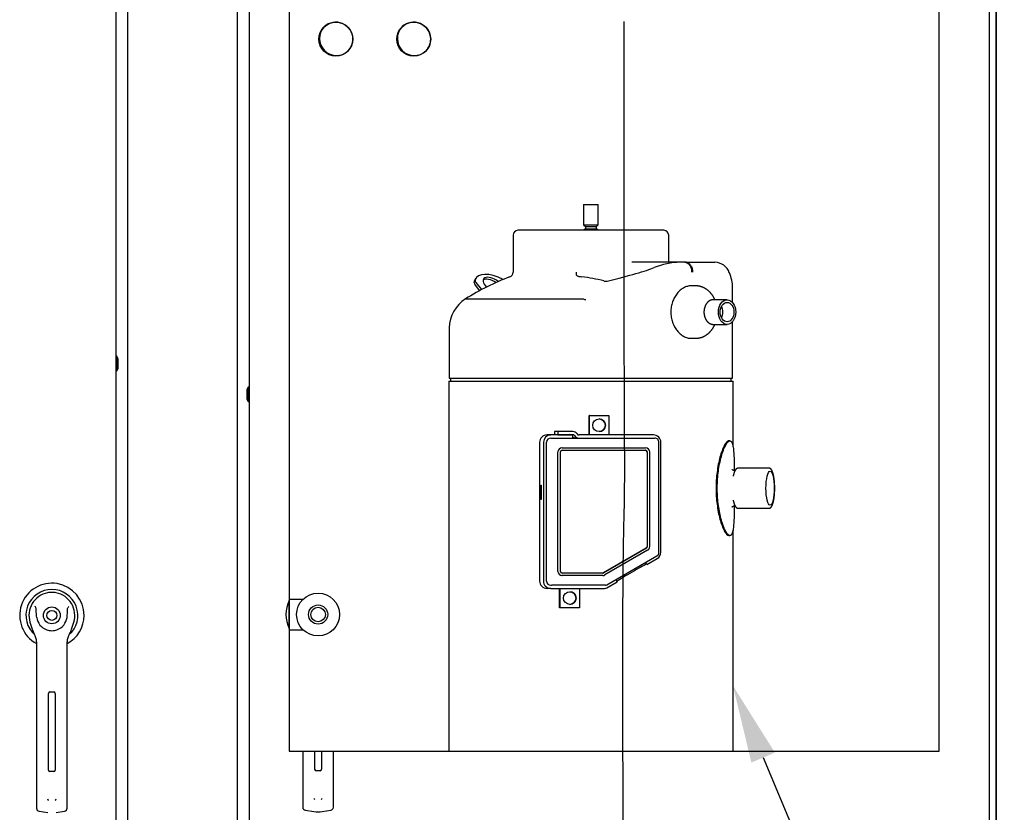
# Paper-space layout 'Layout1' of a CAD drawing. Units: inches. Extents: x 0 to 16.7, y -0.4 to 10.7.
# Drawn here: x 11.7 to 13.2, y 6.7 to 7.9 of the extents above; entities that cross this region are included whole.
import ezdxf
from ezdxf import colors
from ezdxf.entities.mleader import LeaderData, LeaderLine
from ezdxf.lldxf.tags import DXFTag
from ezdxf.math import Vec2, Vec3

# ---------------------------------------------------------------- set-up
doc = ezdxf.new("R2010")
doc.units = ezdxf.units.IN
doc.header["$MEASUREMENT"] = 0
for name, color, linetype in [('0122Y-0076_(LH)', 7, 'Continuous'), ('0122Y-0076_(RH)', 7, 'Continuous'), ('0127P-0100', 7, 'Continuous'), ('0200P-0506', 7, 'Continuous'), ('0506F-2554_FAN_S', 7, 'Continuous'), ('0506F-2556_BLKHD', 7, 'Continuous'), ('0712F-5241_EVAP_', 7, 'Continuous'), ('0712F-5243_PNL_C', 7, 'Continuous'), ('0712F-5252_CAP_B', 7, 'Continuous'), ('0719F-3202_BACK_', 7, 'Continuous'), ('1520P-0958_INS_B', 7, 'Continuous'), ('Default', 7, 'Continuous'), ('DV2_Default', 7, 'Continuous'), ('ZPD61', 7, 'Continuous')]:
    doc.layers.add(name, color=color, linetype=linetype)
tags = doc.linetypes.add('CENTER2', pattern=[1.125, 0.75, -0.125, 0.125, -0.125]).pattern_tags.tags
tags[10:11] = [DXFTag(74, 4), DXFTag(75, 0), DXFTag(340, '0'), DXFTag(46, 0.0), DXFTag(50, 0.0), DXFTag(44, 0.0), DXFTag(45, 0.0)]
tags[8:9] = [DXFTag(74, 4), DXFTag(75, 0), DXFTag(340, '0'), DXFTag(46, 0.0), DXFTag(50, 0.0), DXFTag(44, 0.0), DXFTag(45, 0.0)]
tags[6:7] = [DXFTag(74, 4), DXFTag(75, 0), DXFTag(340, '0'), DXFTag(46, 0.0), DXFTag(50, 0.0), DXFTag(44, 0.0), DXFTag(45, 0.0)]
tags[4:5] = [DXFTag(74, 4), DXFTag(75, 0), DXFTag(340, '0'), DXFTag(46, 0.0), DXFTag(50, 0.0), DXFTag(44, 0.0), DXFTag(45, 0.0)]
tags = doc.linetypes.add('HIDDEN2', pattern=[0.1875, 0.125, -0.0625]).pattern_tags.tags
tags[6:7] = [DXFTag(74, 4), DXFTag(75, 0), DXFTag(340, '0'), DXFTag(46, 0.0), DXFTag(50, 0.0), DXFTag(44, 0.0), DXFTag(45, 0.0)]
tags[4:5] = [DXFTag(74, 4), DXFTag(75, 0), DXFTag(340, '0'), DXFTag(46, 0.0), DXFTag(50, 0.0), DXFTag(44, 0.0), DXFTag(45, 0.0)]

# ---------------------------------------------------------------- blocks, each defined once
blk = doc.blocks.new('SE1')
at = {"layer": '0122Y-0076_(LH)', "linetype": 'Continuous'}
h = blk.add_hatch(dxfattribs=at)
h.set_pattern_fill('LINE', scale=2, angle=135, style=0)
edge = h.paths.add_edge_path()
edge.add_arc((12.1442, 7.0283), 0.0112, 32.0506, 90)
edge.add_arc((12.1442, 7.0283), 0.0112, 90, 180)
edge.add_arc((12.1442, 7.0283), 0.0112, 180, 327.9494)
edge.add_arc((12.1442, 7.0283), 0.0112, 327.9494, 360)
edge.add_arc((12.1442, 7.0283), 0.0112, 0, 32.0506)
at = {"layer": '0122Y-0076_(LH)', "color": 7, "linetype": 'Continuous'}
for p, q in [((12.0995, 7.0519), (12.1058, 7.0519)), ((12.0995, 7.0069), (12.0995, 7.0498)), ((12.1058, 7.0519), (12.121, 7.0519)), ((12.0995, 7.0048), (12.1058, 7.0048)), ((12.1058, 7.0048), (12.121, 7.0048)), ((12.1206, 6.8176), (12.1206, 6.7486)), ((12.1206, 6.8176), (12.1249, 6.8176)), ((12.1249, 6.8176), (12.1363, 6.8176)), ((12.1363, 6.8176), (12.1374, 6.8176)), ((12.1374, 6.8176), (12.1387, 6.8176)), ((12.1387, 6.8176), (12.1389, 6.8176)), ((12.1389, 6.7898), (12.1389, 6.8176)), ((12.1495, 6.8176), (12.1495, 6.7898)), ((12.1495, 6.8176), (12.1497, 6.8176)), ((12.1497, 6.8176), (12.151, 6.8176)), ((12.151, 6.8176), (12.1521, 6.8176)), ((12.1521, 6.8176), (12.1635, 6.8176)), ((12.1635, 6.8176), (12.1678, 6.8176)), ((12.1678, 6.7486), (12.1678, 6.8176)), ((12.1472, 6.7874), (12.1412, 6.7874)), ((12.1206, 6.7486), (12.1206, 6.731)), ((12.1678, 6.731), (12.1678, 6.7486)), ((12.1247, 6.7263), (12.1378, 6.7245)), ((12.1506, 6.7245), (12.1637, 6.7263))]:
    blk.add_line(p, q, dxfattribs=at)
for radius in [0.0331, 0.0148, 0.0112]:
    blk.add_circle((12.1442, 7.0283), radius, dxfattribs=at)
for centre, radius, start, end in [((12.1442, 7.0283), 0.0496, 154.4066, 205.5934), ((12.1412, 6.7898), 0.00236, 180, 270), ((12.1472, 6.7898), 0.00236, 270, 0), ((12.1452, 6.7479), 0.00801, 200.1757, 217.5346), ((12.1432, 6.7479), 0.00799, 322.4378, 339.8518), ((12.1253, 6.731), 0.00472, 180, 262.4312), ((12.1631, 6.731), 0.00472, 277.5688, 0), ((12.1442, 6.7726), 0.0485, 262.4322, 277.5678)]:
    blk.add_arc(centre, radius, start, end, dxfattribs=at)
at = {"layer": '0122Y-0076_(RH)', "color": 7, "linetype": 'Continuous'}
for p, q in [((11.6998, 7.0164), (11.7032, 7.0057)), ((11.764, 7.0057), (11.7674, 7.0164)), ((11.71, 6.9861), (11.71, 6.8924)), ((11.7572, 6.8924), (11.7572, 6.9861)), ((11.7283, 6.7885), (11.7283, 6.9066)), ((11.7306, 6.9089), (11.7365, 6.9089)), ((11.7389, 6.9066), (11.7389, 6.7885)), ((11.71, 6.8924), (11.71, 6.7474)), ((11.7572, 6.7474), (11.7572, 6.8924)), ((11.7365, 6.7861), (11.7306, 6.7861)), ((11.71, 6.7474), (11.71, 6.7297)), ((11.7572, 6.7297), (11.7572, 6.7474)), ((11.7141, 6.725), (11.7272, 6.7232)), ((11.74, 6.7232), (11.7531, 6.725))]:
    blk.add_line(p, q, dxfattribs=at)
for radius in [0.013, 0.00768]:
    blk.add_circle((11.7336, 7.027), radius, dxfattribs=at)
for centre, radius, start, end in [((11.7336, 7.027), 0.0496, 0, 241.5561), ((11.7336, 7.027), 0.04, 311.0445, 228.992), ((11.7336, 7.027), 0.0354, 100.8198, 197.4576), ((11.7336, 7.027), 0.0354, 90, 100.8198), ((11.7336, 7.0271), 0.0354, 79.1698, 90.0105), ((11.7336, 7.027), 0.0354, 342.5424, 79.1802), ((11.6667, 7.0036), 0.0551, 40.3834, 42.1602), ((11.804, 7.0005), 0.0598, 137.9098, 139.5473), ((11.7336, 7.027), 0.0236, 187.6673, 250.397), ((11.7336, 7.027), 0.0236, 289.603, 352.3326), ((11.7336, 7.027), 0.0496, 298.4438, 0), ((11.7335, 7.0152), 0.0318, 197.4369, 211.6931), ((11.7336, 7.027), 0.0236, 250.397, 269.9997), ((11.7336, 7.027), 0.0236, 270.0002, 289.603), ((11.7337, 7.0152), 0.0318, 328.3069, 342.5631), ((11.6863, 6.9861), 0.0236, 0, 31.6724), ((11.7808, 6.9861), 0.0236, 148.3276, 180), ((11.7306, 6.9066), 0.00236, 90, 180), ((11.7365, 6.9066), 0.00236, 0, 90), ((11.7306, 6.7885), 0.00236, 180, 270), ((11.7365, 6.7885), 0.00236, 270, 0), ((11.7346, 6.7466), 0.00801, 200.1757, 217.5346), ((11.7326, 6.7466), 0.00799, 322.4378, 339.8518), ((11.7147, 6.7297), 0.00472, 180, 262.4312), ((11.7525, 6.7297), 0.00472, 277.5688, 0)]:
    blk.add_arc(centre, radius, start, end, dxfattribs=at)
for points in [[(11.7102, 7.0239), (11.7098, 7.0265), (11.7097, 7.0291), (11.7096, 7.033), (11.7096, 7.0343), (11.7095, 7.0362), (11.7094, 7.0368), (11.7092, 7.0381), (11.7091, 7.0388), (11.7086, 7.0393)], [(11.757, 7.0239), (11.7573, 7.0265), (11.7575, 7.0291), (11.7576, 7.033), (11.7576, 7.0343), (11.7577, 7.0362), (11.7578, 7.0368), (11.758, 7.0381), (11.7581, 7.0388), (11.7585, 7.0393)]]:
    blk.add_open_spline(points, degree=3, knots=[0, 0, 0, 0, 0.5, 0.5, 0.75, 0.75, 0.875, 0.875, 1, 1, 1, 1], dxfattribs=at)
at = {"layer": '0127P-0100', "color": 7, "linetype": 'Continuous'}
for p, q in [((13.1798, 6.5448), (13.1798, 8.9448)), ((13.19, 6.5448), (13.19, 8.9448))]:
    blk.add_line(p, q, dxfattribs=at)
at = {"layer": '0200P-0506', "color": 7, "linetype": 'Continuous'}
for p, q in [((11.8339, 7.4266), (11.832, 7.4266)), ((11.8339, 7.4041), (11.8339, 7.4266)), ((11.8357, 7.4228), (11.8339, 7.4266)), ((11.8357, 7.4078), (11.8357, 7.4228)), ((11.832, 7.4041), (11.8339, 7.4041)), ((11.8339, 7.4041), (11.8357, 7.4078)), ((12.0364, 7.3792), (12.0345, 7.3754)), ((12.0345, 7.3754), (12.0345, 7.3604)), ((12.0364, 7.3792), (12.0364, 7.3567)), ((12.0383, 7.3792), (12.0364, 7.3792)), ((12.0345, 7.3604), (12.0364, 7.3567)), ((12.0364, 7.3567), (12.0383, 7.3567))]:
    blk.add_line(p, q, dxfattribs=at)
at = {"layer": '0506F-2554_FAN_S', "color": 7, "linetype": 'Continuous'}
blk.add_line((13.1904, 6.4176), (13.1904, 9.127), dxfattribs=at)
at = {"layer": '0506F-2556_BLKHD', "color": 7, "linetype": 'Continuous'}
for p, q in [((11.8507, 6.4164), (11.8507, 9.127)), ((12.0193, 9.1201), (12.0193, 6.4164))]:
    blk.add_line(p, q, dxfattribs=at)
at = {"layer": '0712F-5241_EVAP_', "color": 7, "linetype": 'Continuous'}
blk.add_line((11.832, 9.106), (11.832, 6.4402), dxfattribs=at)
at = {"layer": '0712F-5243_PNL_C', "color": 7, "linetype": 'Continuous'}
for p, q in [((12.0383, 6.4429), (12.0383, 9.1029)), ((13.1021, 6.8176), (13.1021, 8.5086)), ((12.0995, 8.2454), (12.0995, 7.0498)), ((12.0995, 7.0069), (12.0995, 6.8176)), ((12.0995, 6.8176), (12.1206, 6.8176)), ((12.1389, 6.8176), (12.1495, 6.8176)), ((12.1678, 6.8176), (13.1021, 6.8176))]:
    blk.add_line(p, q, dxfattribs=at)
at = {"layer": '0712F-5252_CAP_B', "color": 7, "linetype": 'Continuous'}
for centre in [(12.1716, 7.9158), (12.2916, 7.9158)]:
    blk.add_circle(centre, 0.0262, dxfattribs=at)
at = {"layer": '0719F-3202_BACK_', "color": 7, "linetype": 'Continuous'}
for centre, start, end in [((12.1716, 7.9158), 0, 133.5182), ((12.2916, 7.9158), 0, 133.5182), ((12.1716, 7.9158), 316.4818, 0), ((12.2916, 7.9158), 316.4818, 0)]:
    blk.add_arc(centre, 0.0262, start, end, dxfattribs=at)
at = {"layer": '1520P-0958_INS_B', "color": 7, "linetype": 'Continuous'}
for centre in [(12.1726, 7.9167), (12.2926, 7.9167)]:
    blk.add_arc(centre, 0.0262, 136.4818, 313.5182, dxfattribs=at)
at = {"layer": 'DV2_Default', "color": 7, "linetype": 'HIDDEN2'}
blk.add_open_spline([(12.6157, 7.9428), (12.6148, 7.3625), (12.6204, 7.182), (12.6084, 7.0511), (12.6244, 5.529)], degree=3, knots=[0, 0, 0, 0, 0.49064, 1, 1, 1, 1], dxfattribs=at)
at = {"layer": 'ZPD61', "color": 7, "linetype": 'Continuous'}
for p, q in [((12.5537, 7.6605), (12.5762, 7.6605)), ((12.5537, 7.6605), (12.5537, 7.6293)), ((12.5762, 7.6293), (12.5762, 7.6605)), ((12.5537, 7.6293), (12.5762, 7.6293)), ((12.5537, 7.6293), (12.5564, 7.6269)), ((12.5564, 7.6233), (12.5537, 7.6209)), ((12.5564, 7.6269), (12.5735, 7.6269)), ((12.5564, 7.6269), (12.5564, 7.6233)), ((12.5564, 7.6233), (12.5735, 7.6233)), ((12.5735, 7.6269), (12.5762, 7.6293)), ((12.5735, 7.6233), (12.5735, 7.6269)), ((12.5762, 7.6209), (12.5735, 7.6233)), ((12.4449, 7.6134), (12.4449, 7.5562)), ((12.6774, 7.6209), (12.4524, 7.6209)), ((12.6849, 7.5716), (12.6849, 7.6134)), ((12.7026, 7.5716), (12.6282, 7.5716)), ((12.7088, 7.5716), (12.7026, 7.5716)), ((12.7099, 7.5716), (12.7076, 7.5716)), ((12.7116, 7.5716), (12.7088, 7.5716)), ((12.7096, 7.5716), (12.7096, 7.5716)), ((12.7099, 7.5716), (12.7099, 7.5716)), ((12.7109, 7.5716), (12.7099, 7.5716)), ((12.7108, 7.5716), (12.711, 7.5716)), ((12.7116, 7.5716), (12.7562, 7.5716)), ((12.3877, 7.5471), (12.3859, 7.5443)), ((12.3933, 7.5279), (12.3858, 7.5378)), ((12.3876, 7.5406), (12.3961, 7.5294)), ((12.7261, 7.5353), (12.7194, 7.5353)), ((12.7833, 7.5096), (12.7833, 7.5323)), ((12.3715, 7.515), (12.5529, 7.515)), ((12.7466, 7.5114), (12.7465, 7.5114)), ((12.7749, 7.5138), (12.7537, 7.5138)), ((12.7465, 7.4783), (12.7466, 7.4783)), ((12.7537, 7.4758), (12.7749, 7.4758)), ((12.7833, 7.393), (12.7833, 7.48)), ((12.3465, 7.4704), (12.3465, 7.393)), ((12.7194, 7.4544), (12.7261, 7.4544)), ((12.3458, 7.3882), (12.7841, 7.3882)), ((12.3458, 7.3882), (12.3458, 6.8176)), ((12.3465, 7.393), (12.7833, 7.393)), ((12.3486, 7.393), (12.3486, 7.3882)), ((12.7812, 7.3882), (12.7812, 7.393)), ((12.7841, 7.2878), (12.7841, 7.3882)), ((12.5627, 7.3353), (12.5624, 7.3353)), ((12.5624, 7.3053), (12.5624, 7.3353)), ((12.5627, 7.3353), (12.5926, 7.3353)), ((12.5627, 7.3053), (12.5627, 7.3353)), ((12.5926, 7.3353), (12.5926, 7.3053)), ((12.5029, 7.3053), (12.4973, 7.3053)), ((12.5368, 7.3053), (12.5029, 7.3053)), ((12.5086, 7.3105), (12.5086, 7.3057)), ((12.514, 7.3105), (12.5086, 7.3105)), ((12.514, 7.3057), (12.5086, 7.3057)), ((12.5372, 7.3105), (12.514, 7.3105)), ((12.514, 7.3105), (12.514, 7.3057)), ((12.514, 7.3057), (12.5372, 7.3057)), ((12.5368, 7.3005), (12.5368, 7.3053)), ((12.6615, 7.3053), (12.5467, 7.3053)), ((12.4857, 7.294), (12.4857, 7.0799)), ((12.4917, 7.294), (12.4917, 7.0799)), ((12.4965, 7.0799), (12.4965, 7.294)), ((12.5029, 7.3005), (12.5048, 7.3005)), ((12.5048, 7.3005), (12.6634, 7.3005)), ((12.6698, 7.1243), (12.6698, 7.294)), ((12.6727, 7.1243), (12.6727, 7.294)), ((12.7794, 7.2962), (12.7776, 7.2962)), ((12.5138, 7.0949), (12.5138, 7.279)), ((12.514, 7.0949), (12.514, 7.279)), ((12.5178, 7.0949), (12.5178, 7.279)), ((12.5205, 7.2855), (12.5203, 7.2855)), ((12.5205, 7.2855), (12.6491, 7.2855)), ((12.5205, 7.2817), (12.6491, 7.2817)), ((12.6516, 7.279), (12.6516, 7.133)), ((12.6518, 7.279), (12.6518, 7.133)), ((12.6555, 7.279), (12.6555, 7.133)), ((12.7872, 7.2503), (12.7866, 7.2503)), ((12.8395, 7.2541), (12.7924, 7.2541)), ((12.4876, 7.2055), (12.4876, 7.228)), ((12.4876, 7.228), (12.488, 7.228)), ((12.488, 7.228), (12.488, 7.2055)), ((12.488, 7.2055), (12.4876, 7.2055)), ((12.7866, 7.196), (12.7872, 7.196)), ((12.7924, 7.1922), (12.8395, 7.1922)), ((12.7841, 6.8176), (12.7841, 7.1585)), ((12.7776, 7.1501), (12.7794, 7.1501)), ((12.6502, 7.1307), (12.5844, 7.0925)), ((12.6504, 7.1307), (12.5847, 7.0925)), ((12.6523, 7.1274), (12.5865, 7.0893)), ((12.5893, 7.0739), (12.6666, 7.1188)), ((12.6513, 7.1055), (12.6494, 7.1088)), ((12.6513, 7.1055), (12.6671, 7.1146)), ((12.5833, 7.0922), (12.5205, 7.0922)), ((12.5205, 7.0884), (12.5203, 7.0884)), ((12.5833, 7.0884), (12.5205, 7.0884)), ((12.5895, 7.0696), (12.6056, 7.0789)), ((12.6036, 7.0823), (12.6056, 7.0789)), ((12.5029, 7.0686), (12.4973, 7.0686)), ((12.5029, 7.0734), (12.5048, 7.0734)), ((12.5029, 7.0686), (12.5858, 7.0686)), ((12.5874, 7.0734), (12.5048, 7.0734)), ((12.5167, 7.0386), (12.5167, 7.0686)), ((12.5174, 7.0386), (12.5174, 7.0686)), ((12.5474, 7.0686), (12.5474, 7.0386)), ((12.5174, 7.0386), (12.5167, 7.0386)), ((12.5474, 7.0386), (12.5174, 7.0386))]:
    blk.add_line(p, q, dxfattribs=at)
for centre, radius, start, end in [((12.4524, 7.6134), 0.0075, 90, 180), ((12.6774, 7.6134), 0.0075, 0, 90), ((12.7032, 7.4666), 0.105, 90.3478, 112.8576), ((12.709, 7.5467), 0.0249, 88.3298, 90.6152), ((12.7558, 7.5477), 0.0239, 19.1703, 89.0294), ((12.5648, 7.2132), 0.3584, 110.3755, 122.632), ((12.4374, 7.5562), 0.0075, 290.3755, 0), ((12.5092, 7.5523), 0.0337, 359.3709, 6.7479), ((12.52, 7.2949), 0.2562, 75.3746, 83.0436), ((12.7236, 7.5317), 0.0598, 0.5094, 23.4864), ((12.5873, 7.553), 0.0106, 255.6878, 283.7486), ((12.3999, 7.4698), 0.0534, 122.0895, 179.0529), ((12.5529, 7.5148), 0.000206, 69.1229, 92.8202), ((12.5572, 7.5241), 0.01, 244.8802, 267.9458), ((12.3615, 7.4704), 0.015, 179.0529, 180), ((12.4971, 7.2939), 0.0114, 89.3607, 179.2721), ((12.5321, 7.303), 0.00274, 57.3745, 90.1101), ((12.5418, 7.3092), 0.00872, 234.9776, 269.8489), ((12.6634, 7.294), 0.00645, 359.9676, 89.9996), ((12.6634, 7.1243), 0.00644, 300.0591, 0.0407), ((12.4971, 7.08), 0.0114, 180.7281, 270.6391), ((12.5874, 7.0772), 0.00376, 270.0007, 300.1354)]:
    blk.add_arc(centre, radius, start, end, dxfattribs=at)
for centre, major_axis, ratio, start_param, end_param in [((12.442, 7.5266), (0.2295, 0.0427), 0.062017, -0.882405, -0.293259), ((12.4253, 7.5223), (0.0376, -0.0248), 0.482289, 1.775444, 3.283862), ((12.4151, 7.5357), (-0.0157, 0.0103), 0.482289, 4.589252, 7.40205), ((12.4133, 7.5329), (-0.0157, 0.0103), 0.482289, 4.701092, 6.099057), ((12.3911, 7.5378), (-0.00626, 0.00413), 0.482289, 0.14227, 0.939251), ((12.4235, 7.5195), (0.0376, -0.0248), 0.482289, 3.141593, 3.283862), ((12.3929, 7.5406), (-0.00626, 0.00413), 0.482289, 0.14227, 0.939251), ((12.758, 7.4948), (0, -0.015), 0.707107, 0.927296, 2.214297), ((12.5775, 7.3203), (0, 0.00978), 0.998135, 3.147223, 6.277555), ((12.5029, 7.294), (0, 0.0112), 0.998135, 0, 1.570796), ((12.5372, 7.303), (0, -0.0075), 0.998135, 2.13444, 3.141593), ((12.5372, 7.303), (0, 0.0027), 0.998135, 5.276032, 6.283185), ((12.5467, 7.309), (0, 0.00855), 0.998135, 2.13444, 3.141593), ((12.5467, 7.309), (0, -0.00375), 0.998135, 5.276032, 6.283185), ((12.6615, 7.294), (0, -0.0113), 0.998135, 1.570796, 3.141593), ((12.5029, 7.294), (0, -0.00645), 0.998135, 3.141593, 4.712389), ((12.5203, 7.279), (0, -0.00648), 0.998135, 3.141593, 4.712389), ((12.5205, 7.279), (0, -0.00648), 0.998135, 3.141593, 4.712389), ((12.5205, 7.279), (0, -0.00273), 0.998135, 3.141593, 4.712389), ((12.6488, 7.279), (0, 0.00273), 0.998135, 4.712389, 6.283185), ((12.6491, 7.279), (0, 0.00648), 0.998135, 4.712389, 6.283185), ((12.6491, 7.279), (0, 0.00273), 0.998135, 4.712389, 6.283185), ((12.7898, 7.2231), (0, 0.0291), 0.241922, 0.81171, 0.871182), ((12.7898, 7.2231), (0, 0.0291), 0.241922, -4.016345, -3.956207), ((12.6488, 7.133), (0, -0.00273), 0.998135, 0.524548, 1.570796), ((12.6491, 7.133), (0, -0.00273), 0.998135, 0.524548, 1.570796), ((12.6491, 7.133), (0, -0.00648), 0.998135, 0.524548, 1.570796), ((12.6615, 7.1243), (0, -0.0113), 0.998135, 0.524548, 1.570796), ((12.5203, 7.0949), (0, -0.00648), 0.998135, 4.712389, 6.283185), ((12.5205, 7.0949), (0, -0.00648), 0.998135, 4.712389, 6.283185), ((12.5205, 7.0949), (0, -0.00273), 0.998135, 4.712389, 6.283185), ((12.5831, 7.0949), (0, 0.00273), 0.998135, 3.141593, 3.66614), ((12.5833, 7.0949), (0, 0.00273), 0.998135, 3.141593, 3.66614), ((12.6276, 7.0922), (0.026, 0.015), 0.030575, 0.435958, 2.599854), ((12.5029, 7.0799), (0, 0.0112), 0.998135, 1.570796, 3.141593), ((12.5029, 7.0799), (0, -0.00645), 0.998135, 4.712389, 6.283185), ((12.5833, 7.0949), (0, 0.00648), 0.998135, 3.141593, 3.66614), ((12.5323, 7.0536), (0, 0.00978), 0.998135, 3.147222, 6.277556), ((12.5858, 7.0761), (0, -0.0075), 0.998135, 0, 0.524548)]:
    blk.add_ellipse(centre, major_axis=major_axis, ratio=ratio, start_param=start_param, end_param=end_param, dxfattribs=at)
for centre, major_axis, ratio in [((12.7749, 7.4948), (0, -0.019), 0.707107), ((12.7749, 7.4948), (0, -0.015), 0.707107), ((12.5776, 7.3203), (0, 0.00978), 0.998135), ((12.8413, 7.2231), (0, -0.0263), 0.241922), ((12.5324, 7.0536), (0, 0.00978), 0.998135)]:
    blk.add_ellipse(centre, major_axis=major_axis, ratio=ratio, dxfattribs=at)
for points, knots in [([(12.7096, 7.5716), (12.711, 7.5716), (12.7124, 7.5712), (12.7143, 7.5701), (12.7149, 7.5696), (12.7161, 7.5685), (12.7166, 7.5679), (12.7181, 7.5658), (12.7189, 7.5642), (12.72, 7.5606), (12.7202, 7.5586), (12.7202, 7.5566)], [0, 0, 0, 0, 0.25, 0.25, 0.375, 0.375, 0.5, 0.5, 0.75, 0.75, 1, 1, 1, 1]), ([(12.711, 7.5716), (12.7124, 7.5716), (12.7138, 7.5712), (12.7157, 7.57), (12.7163, 7.5696), (12.7175, 7.5685), (12.718, 7.5679), (12.7195, 7.5658), (12.7203, 7.5641), (12.7214, 7.5605), (12.7217, 7.5585), (12.7217, 7.5566)], [0, 0, 0, 0, 0.25, 0.25, 0.375, 0.375, 0.5, 0.5, 0.75, 0.75, 1, 1, 1, 1]), ([(12.5428, 7.5519), (12.5428, 7.5515), (12.5431, 7.5513), (12.5437, 7.5509), (12.544, 7.5507), (12.545, 7.5503), (12.5457, 7.5501), (12.5479, 7.5496), (12.5494, 7.5494), (12.551, 7.5492)], [0, 0, 0, 0, 0.125, 0.125, 0.25, 0.25, 0.5, 0.5, 1, 1, 1, 1]), ([(12.7194, 7.5353), (12.7175, 7.5353), (12.7156, 7.535), (12.7118, 7.534), (12.7099, 7.5332), (12.7062, 7.5312), (12.7044, 7.5299), (12.7009, 7.527), (12.6993, 7.5253), (12.6963, 7.5216), (12.6949, 7.5195), (12.6926, 7.5151), (12.6915, 7.5128), (12.6898, 7.5079), (12.6892, 7.5054), (12.6883, 7.5002), (12.6881, 7.4975), (12.6881, 7.4922), (12.6883, 7.4896), (12.6892, 7.4843), (12.6898, 7.4818), (12.6915, 7.4769), (12.6925, 7.4745), (12.6949, 7.4701), (12.6963, 7.4681), (12.6993, 7.4644), (12.7009, 7.4627), (12.7043, 7.4597), (12.7061, 7.4585), (12.7098, 7.4564), (12.7118, 7.4557), (12.7155, 7.4546), (12.7175, 7.4544), (12.7194, 7.4544), (12.7194, 7.4544), (12.7194, 7.4544)], [0.250093, 0.250093, 0.250093, 0.250093, 0.28125, 0.28125, 0.3125, 0.3125, 0.34375, 0.34375, 0.375, 0.375, 0.40625, 0.40625, 0.4375, 0.4375, 0.46875, 0.46875, 0.5, 0.5, 0.53125, 0.53125, 0.5625, 0.5625, 0.59375, 0.59375, 0.625, 0.625, 0.65625, 0.65625, 0.6875, 0.6875, 0.71875, 0.71875, 0.75, 0.75, 0.7501179, 0.7501179, 0.7501179, 0.7501179]), ([(12.7562, 7.5138), (12.7561, 7.514), (12.7558, 7.5146), (12.7555, 7.5154), (12.755, 7.5162), (12.7546, 7.517), (12.7542, 7.5178), (12.7537, 7.5186), (12.7532, 7.5193), (12.7528, 7.5201), (12.7522, 7.5209), (12.7517, 7.5216), (12.7512, 7.5223), (12.7506, 7.523), (12.7501, 7.5237), (12.7495, 7.5243), (12.7489, 7.525), (12.7483, 7.5256), (12.7477, 7.5262), (12.7471, 7.5268), (12.7464, 7.5274), (12.7458, 7.528), (12.7451, 7.5285), (12.7444, 7.529), (12.7438, 7.5295), (12.7431, 7.53), (12.7424, 7.5305), (12.7417, 7.5309), (12.7409, 7.5313), (12.7402, 7.5317), (12.7395, 7.5321), (12.7388, 7.5325), (12.738, 7.5328), (12.7373, 7.5331), (12.7365, 7.5334), (12.7357, 7.5337), (12.735, 7.5339), (12.7342, 7.5342), (12.7334, 7.5344), (12.7327, 7.5346), (12.7319, 7.5347), (12.7311, 7.5349), (12.7303, 7.535), (12.7295, 7.5351), (12.7287, 7.5352), (12.7279, 7.5352), (12.7272, 7.5353), (12.7265, 7.5353), (12.7262, 7.5353), (12.7261, 7.5353)], [0.3224714, 0.3224714, 0.3224714, 0.3224714, 0.3354476, 0.3509961, 0.3665339, 0.382058, 0.3975654, 0.4130526, 0.4285165, 0.4439535, 0.4593603, 0.4747333, 0.4900694, 0.5053653, 0.5206179, 0.5358246, 0.5509827, 0.56609, 0.5811445, 0.5961445, 0.6110888, 0.6259763, 0.6408064, 0.6555788, 0.6702935, 0.6849507, 0.6995512, 0.7140957, 0.7285853, 0.7430214, 0.7574056, 0.7717395, 0.786025, 0.8002642, 0.8144592, 0.8286123, 0.8427258, 0.8568021, 0.8708439, 0.8848536, 0.8988338, 0.9127872, 0.9267166, 0.9406245, 0.9545138, 0.9683872, 0.9822475, 0.9960975, 1, 1, 1, 1]), ([(12.7537, 7.5138), (12.7536, 7.5138), (12.7534, 7.5138), (12.753, 7.5138), (12.7525, 7.5138), (12.7521, 7.5137), (12.7516, 7.5136), (12.7511, 7.5135), (12.7506, 7.5134), (12.7501, 7.5132), (12.7497, 7.5131), (12.7492, 7.5129), (12.7487, 7.5127), (12.7483, 7.5125), (12.7478, 7.5122), (12.7474, 7.512), (12.747, 7.5117), (12.7465, 7.5114), (12.7461, 7.511), (12.7457, 7.5107), (12.7453, 7.5103), (12.7449, 7.5099), (12.7445, 7.5095), (12.7442, 7.5091), (12.7438, 7.5087), (12.7434, 7.5082), (12.7431, 7.5078), (12.7428, 7.5073), (12.7425, 7.5068), (12.7422, 7.5063), (12.7419, 7.5058), (12.7416, 7.5052), (12.7413, 7.5047), (12.7411, 7.5041), (12.7409, 7.5036), (12.7407, 7.503), (12.7405, 7.5024), (12.7403, 7.5018), (12.7401, 7.5012), (12.7399, 7.5006), (12.7398, 7.5), (12.7397, 7.4994), (12.7396, 7.4988), (12.7395, 7.4981), (12.7394, 7.4975), (12.7394, 7.4969), (12.7393, 7.4962), (12.7393, 7.4956), (12.7393, 7.4949), (12.7393, 7.4943), (12.7393, 7.4937), (12.7393, 7.493), (12.7394, 7.4924), (12.7395, 7.4917), (12.7395, 7.4911), (12.7396, 7.4905), (12.7398, 7.4899), (12.7399, 7.4893), (12.74, 7.4886), (12.7402, 7.488), (12.7404, 7.4874), (12.7406, 7.4868), (12.7408, 7.4863), (12.741, 7.4857), (12.7413, 7.4851), (12.7415, 7.4846), (12.7418, 7.484), (12.7421, 7.4835), (12.7424, 7.483), (12.7427, 7.4825), (12.743, 7.482), (12.7433, 7.4815), (12.7437, 7.4811), (12.744, 7.4806), (12.7444, 7.4802), (12.7448, 7.4798), (12.7452, 7.4794), (12.7456, 7.479), (12.746, 7.4787), (12.7464, 7.4784), (12.7469, 7.478), (12.7473, 7.4777), (12.7478, 7.4775), (12.7482, 7.4772), (12.7487, 7.477), (12.7491, 7.4768), (12.7496, 7.4766), (12.7501, 7.4764), (12.7506, 7.4763), (12.751, 7.4761), (12.7515, 7.476), (12.752, 7.476), (12.7525, 7.4759), (12.753, 7.4758), (12.7534, 7.4758), (12.7536, 7.4758), (12.7537, 7.4758)], [0, 0, 0, 0, 0.003351, 0.01358, 0.023807, 0.034039, 0.04428, 0.054537, 0.064814, 0.075117, 0.085449, 0.095815, 0.106218, 0.116661, 0.127147, 0.137676, 0.148249, 0.158867, 0.169528, 0.180233, 0.190977, 0.201761, 0.21258, 0.223431, 0.234312, 0.245218, 0.256147, 0.267096, 0.27806, 0.289038, 0.300025, 0.311021, 0.322022, 0.333027, 0.344034, 0.355041, 0.366048, 0.377054, 0.388057, 0.399058, 0.410057, 0.421053, 0.432046, 0.443038, 0.454027, 0.465015, 0.476001, 0.486987, 0.497973, 0.50896, 0.519947, 0.530936, 0.541926, 0.552919, 0.563915, 0.574915, 0.585918, 0.596926, 0.607938, 0.618955, 0.629977, 0.641003, 0.652033, 0.663067, 0.674105, 0.685144, 0.696184, 0.707223, 0.71826, 0.729291, 0.740315, 0.751328, 0.762328, 0.773311, 0.784274, 0.795213, 0.806124, 0.817004, 0.827849, 0.838656, 0.849423, 0.860145, 0.870823, 0.881454, 0.892038, 0.902576, 0.913068, 0.923516, 0.933923, 0.944291, 0.954625, 0.964928, 0.975206, 0.985463, 0.995705, 1, 1, 1, 1]), ([(12.7261, 7.4544), (12.7262, 7.4544), (12.7265, 7.4544), (12.7271, 7.4544), (12.7279, 7.4544), (12.7287, 7.4545), (12.7295, 7.4545), (12.7303, 7.4546), (12.7311, 7.4548), (12.7318, 7.4549), (12.7326, 7.4551), (12.7334, 7.4553), (12.7342, 7.4555), (12.7349, 7.4557), (12.7357, 7.4559), (12.7364, 7.4562), (12.7372, 7.4565), (12.7379, 7.4568), (12.7386, 7.4571), (12.7394, 7.4575), (12.7401, 7.4579), (12.7408, 7.4582), (12.7415, 7.4586), (12.7422, 7.4591), (12.7429, 7.4595), (12.7436, 7.46), (12.7443, 7.4605), (12.7449, 7.461), (12.7456, 7.4615), (12.7462, 7.462), (12.7468, 7.4626), (12.7475, 7.4632), (12.7481, 7.4638), (12.7487, 7.4644), (12.7492, 7.465), (12.7498, 7.4657), (12.7504, 7.4663), (12.7509, 7.467), (12.7515, 7.4677), (12.752, 7.4684), (12.7525, 7.4691), (12.753, 7.4699), (12.7535, 7.4706), (12.7539, 7.4714), (12.7544, 7.4722), (12.7548, 7.473), (12.7552, 7.4738), (12.7556, 7.4746), (12.7559, 7.4753), (12.7561, 7.4757), (12.7562, 7.4758)], [0, 0, 0, 0, 0.0036899, 0.0175295, 0.0313651, 0.0451996, 0.0590355, 0.072876, 0.0867236, 0.1005813, 0.114452, 0.1283383, 0.1422432, 0.1561695, 0.1701198, 0.1840969, 0.1981035, 0.2121422, 0.2262157, 0.2403263, 0.2544766, 0.2686687, 0.282905, 0.2971874, 0.3115179, 0.3258981, 0.3403296, 0.3548137, 0.3693514, 0.3839435, 0.3985907, 0.413293, 0.4280505, 0.4428628, 0.4577292, 0.4726487, 0.4876199, 0.5026413, 0.5177108, 0.5328264, 0.5479856, 0.5631858, 0.5784242, 0.5936979, 0.6090038, 0.6243389, 0.6397002, 0.6550845, 0.6704891, 0.6775193, 0.6775193, 0.6775193, 0.6775193]), ([(12.7776, 7.2962), (12.7771, 7.2962), (12.7765, 7.296), (12.7754, 7.2954), (12.7748, 7.2949), (12.7737, 7.2936), (12.7731, 7.2929), (12.7718, 7.291), (12.7712, 7.29), (12.7694, 7.2866), (12.7682, 7.2839), (12.766, 7.2779), (12.7649, 7.2746), (12.7621, 7.264), (12.7605, 7.2562), (12.7585, 7.24), (12.7579, 7.2316), (12.7579, 7.2148), (12.7585, 7.2064), (12.7605, 7.1902), (12.762, 7.1824), (12.7649, 7.1719), (12.766, 7.1685), (12.7682, 7.1625), (12.7694, 7.1597), (12.7712, 7.1563), (12.7718, 7.1553), (12.773, 7.1535), (12.7736, 7.1527), (12.7754, 7.1508), (12.7765, 7.1501), (12.7776, 7.1501)], [0.5001156, 0.5001156, 0.5001156, 0.5001156, 0.515625, 0.515625, 0.53125, 0.53125, 0.546875, 0.546875, 0.5625, 0.5625, 0.59375, 0.59375, 0.625, 0.625, 0.6875, 0.6875, 0.75, 0.75, 0.8125, 0.8125, 0.875, 0.875, 0.90625, 0.90625, 0.9375, 0.9375, 0.953125, 0.953125, 0.96875, 0.96875, 1, 1, 1, 1]), ([(12.7783, 7.1504), (12.7772, 7.1508), (12.776, 7.1519), (12.7742, 7.1545), (12.7735, 7.1554), (12.7723, 7.1576), (12.7717, 7.1588), (12.7705, 7.1614), (12.7699, 7.1628), (12.7688, 7.1658), (12.7683, 7.1673), (12.7667, 7.1721), (12.7657, 7.1756), (12.763, 7.1866), (12.7617, 7.1944), (12.7604, 7.2067), (12.7601, 7.2109), (12.7598, 7.2192), (12.7598, 7.2234), (12.7599, 7.2317), (12.7602, 7.2359), (12.7609, 7.2442), (12.7613, 7.2482), (12.7625, 7.2561), (12.7632, 7.2599), (12.7649, 7.2675), (12.7658, 7.2711), (12.7678, 7.2778), (12.7689, 7.2809), (12.7713, 7.2866), (12.7725, 7.289), (12.7743, 7.292), (12.7749, 7.2929), (12.7761, 7.2943), (12.7767, 7.2949), (12.7778, 7.2958), (12.7784, 7.296), (12.7794, 7.2962), (12.7799, 7.2962), (12.7809, 7.2957), (12.7813, 7.2953), (12.7821, 7.2942), (12.7825, 7.2935), (12.7834, 7.291), (12.7839, 7.2888), (12.7847, 7.2836), (12.785, 7.2806), (12.7855, 7.2741), (12.7856, 7.2707), (12.7858, 7.2634), (12.7858, 7.2596), (12.7859, 7.2539), (12.7859, 7.2521), (12.7859, 7.2503)], [0, 0, 0, 0, 0.03125, 0.03125, 0.046875, 0.046875, 0.0625, 0.0625, 0.078125, 0.078125, 0.09375, 0.09375, 0.125, 0.125, 0.1875, 0.1875, 0.21875, 0.21875, 0.25, 0.25, 0.28125, 0.28125, 0.3125, 0.3125, 0.34375, 0.34375, 0.375, 0.375, 0.40625, 0.40625, 0.4375, 0.4375, 0.453125, 0.453125, 0.46875, 0.46875, 0.484375, 0.484375, 0.5, 0.5, 0.515625, 0.515625, 0.53125, 0.53125, 0.5625, 0.5625, 0.59375, 0.59375, 0.625, 0.625, 0.65625, 0.65625, 0.6701745, 0.6701745, 0.6701745, 0.6701745]), ([(12.7866, 7.2503), (12.7866, 7.2503), (12.7864, 7.2503), (12.7861, 7.2503), (12.7858, 7.2504), (12.7855, 7.2504), (12.7851, 7.2505), (12.7848, 7.2506), (12.7845, 7.2507), (12.7842, 7.2508), (12.784, 7.251), (12.7838, 7.2511), (12.7836, 7.2512), (12.7834, 7.2514), (12.7832, 7.2515), (12.7831, 7.2516), (12.783, 7.2517), (12.7829, 7.2518), (12.7828, 7.2519), (12.7827, 7.252), (12.7827, 7.2521), (12.7826, 7.2521), (12.7826, 7.2522), (12.7826, 7.2522), (12.7826, 7.2522), (12.7826, 7.2522), (12.7826, 7.2522)], [0, 0, 0, 0, 0.0045673, 0.0136611, 0.0228395, 0.0320513, 0.0412312, 0.0503144, 0.0592552, 0.0680209, 0.0765935, 0.0849699, 0.0931593, 0.1012471, 0.1089625, 0.1164215, 0.1238902, 0.1313864, 0.1389335, 0.1465537, 0.154268, 0.1620956, 0.1700529, 0.1781539, 0.1864087, 0.1868597, 0.1868597, 0.1868597, 0.1868597]), ([(12.7924, 7.2541), (12.7923, 7.2541), (12.7921, 7.2541), (12.7918, 7.2541), (12.7915, 7.254), (12.7912, 7.254), (12.7909, 7.2539), (12.7906, 7.2538), (12.7904, 7.2536), (12.7901, 7.2535), (12.7898, 7.2533), (12.7895, 7.2532), (12.7893, 7.2529), (12.789, 7.2527), (12.7887, 7.2525), (12.7885, 7.2522), (12.7882, 7.2519), (12.788, 7.2516), (12.7877, 7.2512), (12.7875, 7.2508), (12.7873, 7.2504), (12.787, 7.25), (12.7868, 7.2496), (12.7866, 7.2491), (12.7864, 7.2486), (12.7862, 7.2482), (12.786, 7.2477), (12.7858, 7.2471), (12.7856, 7.2466), (12.7855, 7.2461), (12.7853, 7.2455), (12.7851, 7.245), (12.785, 7.2444), (12.7848, 7.2438), (12.7847, 7.2434), (12.7847, 7.2432), (12.7847, 7.2432)], [0, 0, 0, 0, 0.017547, 0.039937, 0.062352, 0.084887, 0.107639, 0.130711, 0.154215, 0.178273, 0.203014, 0.228582, 0.255125, 0.282794, 0.311731, 0.342047, 0.373794, 0.406929, 0.441284, 0.476576, 0.512458, 0.548593, 0.584669, 0.620528, 0.6561, 0.691364, 0.726324, 0.760997, 0.795409, 0.829583, 0.863546, 0.897319, 0.930923, 0.964378, 0.997699, 1, 1, 1, 1]), ([(12.8484, 7.2231), (12.8484, 7.2233), (12.8484, 7.2237), (12.8484, 7.2244), (12.8484, 7.2252), (12.8484, 7.226), (12.8484, 7.2268), (12.8483, 7.2275), (12.8483, 7.2283), (12.8483, 7.2291), (12.8482, 7.2299), (12.8482, 7.2307), (12.8481, 7.2315), (12.8481, 7.2322), (12.848, 7.233), (12.8479, 7.2337), (12.8479, 7.2345), (12.8478, 7.2352), (12.8477, 7.2359), (12.8476, 7.2367), (12.8475, 7.2374), (12.8474, 7.2381), (12.8473, 7.2388), (12.8472, 7.2395), (12.8471, 7.2401), (12.847, 7.2408), (12.8469, 7.2414), (12.8468, 7.2421), (12.8466, 7.2427), (12.8465, 7.2433), (12.8464, 7.2439), (12.8462, 7.2445), (12.8461, 7.2451), (12.8459, 7.2456), (12.8458, 7.2462), (12.8456, 7.2467), (12.8454, 7.2472), (12.8453, 7.2477), (12.8451, 7.2482), (12.8449, 7.2487), (12.8447, 7.2491), (12.8445, 7.2496), (12.8443, 7.25), (12.8441, 7.2504), (12.8439, 7.2508), (12.8437, 7.2512), (12.8435, 7.2515), (12.8432, 7.2519), (12.843, 7.2522), (12.8427, 7.2525), (12.8425, 7.2528), (12.8422, 7.253), (12.8419, 7.2532), (12.8417, 7.2534), (12.8414, 7.2536), (12.8411, 7.2538), (12.8408, 7.2539), (12.8405, 7.254), (12.8403, 7.254), (12.84, 7.2541), (12.8397, 7.2541), (12.8396, 7.2541), (12.8395, 7.2541)], [0, 0, 0, 0, 0.008925, 0.025877, 0.04283, 0.059783, 0.076738, 0.093695, 0.110654, 0.127616, 0.144581, 0.161551, 0.178525, 0.195505, 0.21249, 0.229482, 0.246482, 0.263491, 0.280508, 0.297536, 0.314575, 0.331627, 0.348693, 0.365774, 0.382872, 0.399988, 0.417125, 0.434285, 0.45147, 0.468683, 0.485927, 0.503205, 0.520522, 0.537882, 0.555289, 0.572749, 0.590269, 0.607855, 0.625515, 0.643258, 0.661093, 0.679028, 0.697072, 0.715233, 0.733511, 0.751901, 0.770381, 0.788908, 0.80737, 0.825637, 0.84355, 0.860946, 0.877703, 0.893758, 0.909116, 0.92383, 0.937981, 0.95166, 0.964959, 0.977969, 0.990772, 1, 1, 1, 1]), ([(12.8395, 7.1922), (12.8395, 7.1922), (12.8396, 7.1922), (12.8398, 7.1922), (12.8401, 7.1922), (12.8403, 7.1923), (12.8406, 7.1923), (12.8409, 7.1924), (12.8411, 7.1925), (12.8414, 7.1927), (12.8416, 7.1928), (12.8419, 7.193), (12.8421, 7.1932), (12.8424, 7.1934), (12.8426, 7.1937), (12.8429, 7.1939), (12.8431, 7.1942), (12.8433, 7.1946), (12.8436, 7.1949), (12.8438, 7.1953), (12.844, 7.1957), (12.8442, 7.1961), (12.8444, 7.1965), (12.8446, 7.1969), (12.8448, 7.1974), (12.845, 7.1978), (12.8452, 7.1983), (12.8454, 7.1988), (12.8455, 7.1993), (12.8457, 7.1998), (12.8458, 7.2004), (12.846, 7.2009), (12.8462, 7.2015), (12.8463, 7.2021), (12.8464, 7.2027), (12.8466, 7.2033), (12.8467, 7.2039), (12.8468, 7.2045), (12.847, 7.2052), (12.8471, 7.2058), (12.8472, 7.2065), (12.8473, 7.2072), (12.8474, 7.2079), (12.8475, 7.2086), (12.8476, 7.2093), (12.8477, 7.21), (12.8478, 7.2107), (12.8478, 7.2115), (12.8479, 7.2122), (12.848, 7.213), (12.848, 7.2137), (12.8481, 7.2145), (12.8482, 7.2153), (12.8482, 7.216), (12.8483, 7.2168), (12.8483, 7.2176), (12.8483, 7.2184), (12.8484, 7.2192), (12.8484, 7.22), (12.8484, 7.2208), (12.8484, 7.2216), (12.8484, 7.2224), (12.8484, 7.2229), (12.8484, 7.2231)], [0, 0, 0, 0, 0.000326, 0.012951, 0.025565, 0.038229, 0.051017, 0.064002, 0.077263, 0.090877, 0.104926, 0.119485, 0.134622, 0.150388, 0.166799, 0.183828, 0.201398, 0.219386, 0.23765, 0.256053, 0.274479, 0.292845, 0.311118, 0.329282, 0.347334, 0.365278, 0.38312, 0.400869, 0.418534, 0.436123, 0.453645, 0.471106, 0.488512, 0.50587, 0.523184, 0.54046, 0.5577, 0.574909, 0.59209, 0.609246, 0.626378, 0.64349, 0.660583, 0.67766, 0.694721, 0.711768, 0.728802, 0.745825, 0.762838, 0.779842, 0.796838, 0.813826, 0.830807, 0.847783, 0.864753, 0.881719, 0.898681, 0.91564, 0.932595, 0.949549, 0.966501, 0.983451, 1, 1, 1, 1]), ([(12.7847, 7.2032), (12.7847, 7.2032), (12.7847, 7.203), (12.7848, 7.2025), (12.785, 7.2019), (12.7851, 7.2014), (12.7853, 7.2008), (12.7854, 7.2003), (12.7856, 7.1997), (12.7858, 7.1992), (12.786, 7.1987), (12.7862, 7.1982), (12.7863, 7.1977), (12.7865, 7.1972), (12.7868, 7.1968), (12.787, 7.1964), (12.7872, 7.1959), (12.7874, 7.1955), (12.7877, 7.1951), (12.788, 7.1947), (12.7882, 7.1944), (12.7885, 7.1941), (12.7888, 7.1938), (12.789, 7.1935), (12.7893, 7.1933), (12.7896, 7.1931), (12.7898, 7.1929), (12.7901, 7.1927), (12.7904, 7.1926), (12.7907, 7.1925), (12.7911, 7.1924), (12.7914, 7.1923), (12.7917, 7.1922), (12.792, 7.1922), (12.7922, 7.1922), (12.7923, 7.1922), (12.7924, 7.1922)], [0, 0, 0, 0, 0.003523, 0.036549, 0.069684, 0.102941, 0.136335, 0.169883, 0.203604, 0.237518, 0.271649, 0.306022, 0.340664, 0.3756, 0.410852, 0.446431, 0.482325, 0.518483, 0.554785, 0.590918, 0.626528, 0.661205, 0.691156, 0.719766, 0.747094, 0.773253, 0.801177, 0.827919, 0.853602, 0.878403, 0.902485, 0.925992, 0.94905, 0.971775, 0.994269, 1, 1, 1, 1]), ([(12.7859, 7.1959), (12.7859, 7.1953), (12.7859, 7.1947), (12.7859, 7.1901), (12.7858, 7.1862), (12.7857, 7.1788), (12.7856, 7.1752), (12.7852, 7.1684), (12.785, 7.1653), (12.7845, 7.1611), (12.7843, 7.1598), (12.7839, 7.1573), (12.7836, 7.1562), (12.783, 7.1543), (12.7827, 7.1534), (12.782, 7.1519), (12.7816, 7.1513), (12.7808, 7.1505), (12.7803, 7.1502), (12.7793, 7.1501), (12.7788, 7.1501), (12.7783, 7.1504)], [0.8076895, 0.8076895, 0.8076895, 0.8076895, 0.8125, 0.8125, 0.84375, 0.84375, 0.875, 0.875, 0.90625, 0.90625, 0.921875, 0.921875, 0.9375, 0.9375, 0.953125, 0.953125, 0.96875, 0.96875, 0.984375, 0.984375, 1, 1, 1, 1]), ([(12.7826, 7.1941), (12.7826, 7.1941), (12.7826, 7.1941), (12.7826, 7.1941), (12.7826, 7.1941), (12.7827, 7.1942), (12.7827, 7.1943), (12.7828, 7.1944), (12.7829, 7.1944), (12.783, 7.1946), (12.7831, 7.1947), (12.7833, 7.1948), (12.7834, 7.1949), (12.7836, 7.1951), (12.7838, 7.1952), (12.7841, 7.1953), (12.7843, 7.1955), (12.7846, 7.1956), (12.7849, 7.1957), (12.7852, 7.1958), (12.7855, 7.1959), (12.7859, 7.1959), (12.7862, 7.196), (12.7865, 7.196), (12.7866, 7.196), (12.7866, 7.196)], [0.7069088, 0.7069088, 0.7069088, 0.7069088, 0.7193799, 0.7322963, 0.7451211, 0.7578952, 0.7706631, 0.7813435, 0.7923463, 0.8049904, 0.8176792, 0.8304403, 0.843312, 0.8563299, 0.8695253, 0.8829222, 0.8965351, 0.9103664, 0.9244042, 0.938622, 0.9529791, 0.9674327, 0.9818874, 0.9962664, 1, 1, 1, 1])]:
    blk.add_open_spline(points, degree=3, knots=knots, dxfattribs=at)
blk = doc.blocks.new('SE3')
at = {"layer": 'Default', "color": 7, "linetype": 'CENTER2'}
for p, q in [((13.1021, 6.8176), (13.1021, 8.5086)), ((12.0995, 8.2454), (12.0995, 6.8176)), ((12.0995, 6.8176), (13.1021, 6.8176))]:
    blk.add_line(p, q, dxfattribs=at)
blk.add_open_spline([(13.1021, 8.5086), (13.0522, 8.4998), (12.9605, 8.4554), (12.8734, 8.4253), (12.8254, 8.4328), (12.6794, 8.3949), (12.5795, 8.4091), (12.4744, 8.3675), (12.4212, 8.3558), (12.3247, 8.3192), (12.1657, 8.3177), (12.1543, 8.2483), (12.0995, 8.2454)], degree=3, knots=[0, 0, 0, 0, 0.031272, 0.039091, 0.062545, 0.097056, 0.112692, 0.319201, 0.472829, 0.598423, 0.606241, 1, 1, 1, 1], dxfattribs=at)

psp = doc.layouts.get("Layout1")

# ---------------------------------------------------------------- block references
at = {"layer": 'Default'}
for name in ['SE1', 'SE3']:
    psp.add_blockref(name, (0, 0), dxfattribs=at)

# ---------------------------------------------------------------- leaders
at = {"layer": 'Default', "color": 7, "linetype": 'Continuous'}
ml = psp.add_multileader_mtext('Standard', dxfattribs=at)
ml.set_content('{\\pxsm0.9;\\fArial|b0||i0||c0|p34;\\W1.;COMPRESSOR\\P}', color=256)
ml.set_leader_properties()
ml.build(insert=Vec2(0, 0))
ml.multileader.update_dxf_attribs({"dogleg_length": 0.1573798, "arrow_head_size": 0.12})
ctx = ml.context
ctx.base_point, ctx.char_height, ctx.arrow_head_size, ctx.landing_gap_size = Vec3(13.4191347, 5.7811125), 0.12, 0.12, 0.042
notes = []
notes.append((ctx, [(0, (1, 1, 0), (13.2617549, 5.7811125), (1, 0), 0.1573798, [(0, [(12.7840664, 6.9182591)], 0, [])])]))
ctx.mtext.insert = Vec3(13.4611347, 5.8421325)
for ctx, leaders in notes:
    for number, flags, end, landing, length, lines in leaders:
        leader = LeaderData()
        leader.index, (leader.has_last_leader_line, leader.has_dogleg_vector, leader.attachment_direction) = number, flags
        leader.last_leader_point, leader.dogleg_vector, leader.dogleg_length = Vec3(end), Vec3(landing), length
        for number, points, colour, breaks in lines:
            line = LeaderLine()
            line.index, line.vertices, line.color, line.breaks = number, Vec3.list(points), colors.encode_raw_color(colour), breaks
            leader.lines.append(line)
        ctx.leaders.append(leader)

doc.saveas('drawing.dxf')
